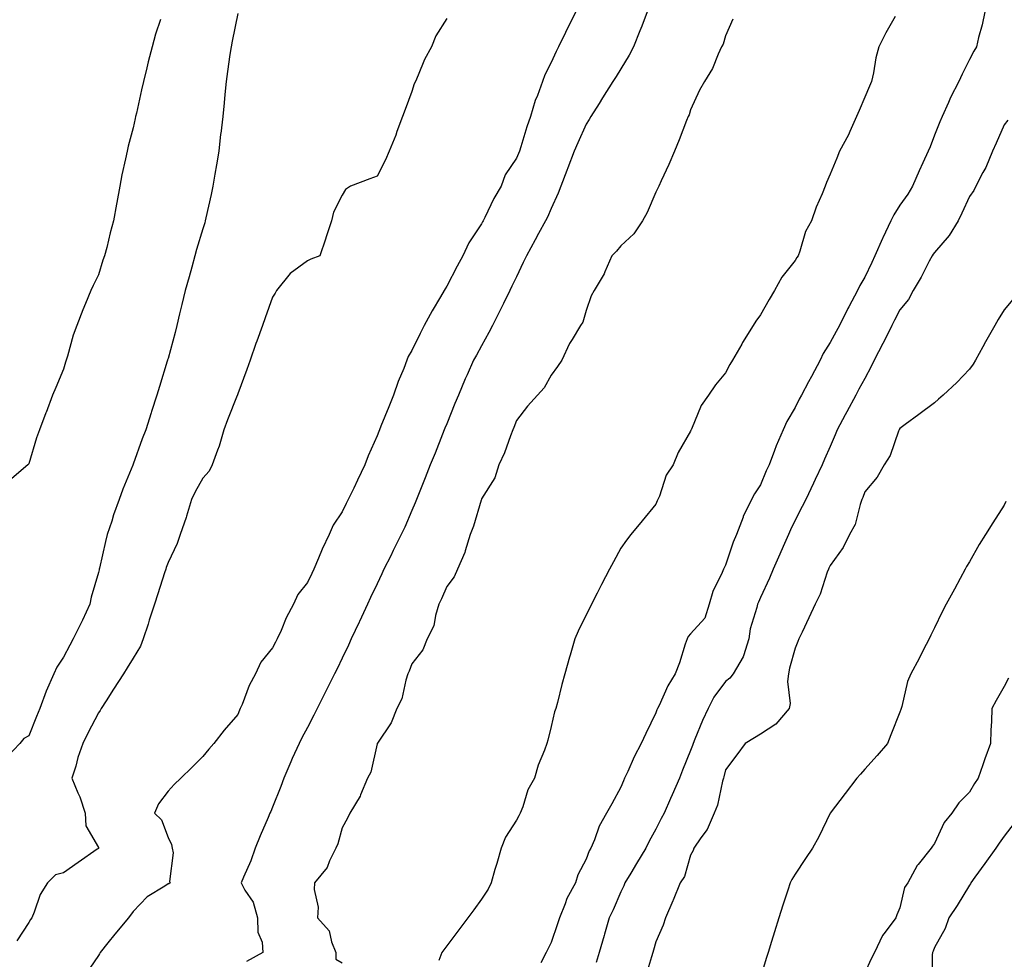
# Model space of a CAD drawing. Units: inches. Extents: x 1000163 to 1002803, y 7321658 to 7324298.
# Drawn here: x 1001205 to 1001488, y 7321920 to 7322190 of the extents above; entities that cross this region are included whole.
import ezdxf

# ---------------------------------------------------------------- set-up
doc = ezdxf.new("R2010")
doc.units = ezdxf.units.IN
doc.header["$MEASUREMENT"] = 0
doc.layers.add('Contour_10007321', color=7, linetype='Continuous', true_color=0x2632d3)

msp = doc.modelspace()

# ---------------------------------------------------------------- linework, layer by layer
at = {"layer": 'Contour_10007321'}
for points in [[(1001268.05, 7322191.46, 3211), (1001266.47, 7322183.5, 3211), (1001266.13, 7322181.92, 3211), (1001265.81, 7322179.68, 3211), (1001265.13, 7322174.84, 3211), (1001264.71, 7322171.92, 3211), (1001264.34, 7322168.21, 3211), (1001264.14, 7322165.82, 3211), (1001263.73, 7322161.92, 3211), (1001263.18, 7322157.05, 3211), (1001263.15, 7322156.82, 3211), (1001262.58, 7322151.92, 3211), (1001261.93, 7322148.04, 3211), (1001261.5, 7322145.37, 3211), (1001260.92, 7322141.92, 3211), (1001260.43, 7322139.53, 3211), (1001258.9, 7322132.77, 3211), (1001258.72, 7322131.92, 3211), (1001258.58, 7322131.4, 3211), (1001258.05, 7322129.68, 3211), (1001256.23, 7322123.74, 3211), (1001255.72, 7322121.92, 3211), (1001254.83, 7322118.69, 3211), (1001254.07, 7322115.9, 3211), (1001252.96, 7322111.92, 3211), (1001252.04, 7322107.93, 3211), (1001251.37, 7322105.24, 3211), (1001250.58, 7322101.92, 3211), (1001250.07, 7322099.9, 3211), (1001248.05, 7322092.42, 3211), (1001247.94, 7322092.03, 3211), (1001247.91, 7322091.92, 3211), (1001247.84, 7322091.71, 3211), (1001245.59, 7322084.38, 3211), (1001244.84, 7322081.92, 3211), (1001243.3, 7322077.18, 3211), (1001243.18, 7322076.79, 3211), (1001241.64, 7322071.92, 3211), (1001240.64, 7322069.33, 3211), (1001238.05, 7322062.1, 3211), (1001238, 7322061.97, 3211), (1001237.98, 7322061.92, 3211), (1001237.94, 7322061.81, 3211), (1001235.09, 7322054.88, 3211), (1001233.98, 7322051.92, 3211), (1001232.43, 7322047.54, 3211), (1001231.87, 7322045.73, 3211), (1001230.59, 7322041.92, 3211), (1001230.1, 7322039.87, 3211), (1001228.37, 7322032.25, 3211), (1001228.3, 7322031.92, 3211), (1001228.25, 7322031.73, 3211), (1001228.05, 7322031.02, 3211), (1001226.02, 7322023.96, 3211), (1001225.62, 7322021.92, 3211), (1001223.49, 7322017.36, 3211), (1001223.22, 7322016.75, 3211), (1001220.86, 7322011.92, 3211), (1001219.85, 7322010.12, 3211), (1001218.05, 7322006.69, 3211), (1001216.14, 7322003.83, 3211), (1001215.29, 7322001.92, 3211), (1001213.06, 7321996.93, 3211), (1001213.05, 7321996.92, 3211), (1001211.29, 7321991.92, 3211), (1001210.31, 7321989.66, 3211), (1001208.05, 7321984.12, 3211), (1001206.62, 7321983.35, 3211), (1001205.53, 7321981.92, 3211), (1001201.91, 7321978.06, 3211)], [(1001365.11, 7322191.92, 3213), (1001362.72, 7322187.25, 3213), (1001362.12, 7322185.99, 3213), (1001360.14, 7322181.92, 3213), (1001359.44, 7322180.53, 3213), (1001358.05, 7322177.38, 3213), (1001356.16, 7322173.81, 3213), (1001355.48, 7322171.92, 3213), (1001354.07, 7322167.93, 3213), (1001353.46, 7322166.51, 3213), (1001352.12, 7322161.92, 3213), (1001351.07, 7322158.9, 3213), (1001349.3, 7322153.17, 3213), (1001348.89, 7322151.92, 3213), (1001348.65, 7322151.32, 3213), (1001348.05, 7322149.91, 3213), (1001344.82, 7322145.15, 3213), (1001343.62, 7322141.92, 3213), (1001341.57, 7322138.4, 3213), (1001339, 7322132.86, 3213), (1001338.52, 7322131.92, 3213), (1001338.35, 7322131.62, 3213), (1001338.05, 7322131.08, 3213), (1001334.35, 7322125.63, 3213), (1001332.65, 7322121.92, 3213), (1001331.08, 7322118.89, 3213), (1001328.05, 7322113.19, 3213), (1001327.55, 7322112.42, 3213), (1001327.29, 7322111.92, 3213), (1001326.22, 7322110.1, 3213), (1001323.84, 7322106.13, 3213), (1001321.59, 7322101.92, 3213), (1001320.37, 7322099.59, 3213), (1001318.05, 7322094.76, 3213), (1001316.96, 7322093.01, 3213), (1001316.62, 7322091.92, 3213), (1001315.7, 7322089.57, 3213), (1001314.14, 7322085.83, 3213), (1001312.72, 7322081.92, 3213), (1001311.38, 7322078.59, 3213), (1001309.15, 7322073.02, 3213), (1001308.71, 7322071.92, 3213), (1001308.52, 7322071.45, 3213), (1001308.05, 7322070.27, 3213), (1001305.46, 7322064.5, 3213), (1001304.54, 7322061.92, 3213), (1001302.47, 7322057.49, 3213), (1001301.38, 7322055.25, 3213), (1001299.78, 7322051.92, 3213), (1001299.2, 7322050.77, 3213), (1001298.05, 7322048.46, 3213), (1001295.4, 7322044.57, 3213), (1001294.31, 7322041.92, 3213), (1001292.26, 7322037.72, 3213), (1001291.26, 7322035.13, 3213), (1001289.9, 7322031.92, 3213), (1001289.3, 7322030.67, 3213), (1001288.05, 7322028.1, 3213), (1001285.3, 7322024.67, 3213), (1001284.06, 7322021.92, 3213), (1001281.95, 7322018.03, 3213), (1001280.49, 7322014.37, 3213), (1001279.4, 7322011.92, 3213), (1001278.93, 7322011.04, 3213), (1001278.05, 7322009.4, 3213), (1001274.68, 7322005.28, 3213), (1001273.16, 7322001.92, 3213), (1001271.37, 7321998.6, 3213), (1001269.29, 7321993.16, 3213), (1001268.74, 7321991.92, 3213), (1001268.52, 7321991.45, 3213), (1001268.05, 7321990.26, 3213), (1001264.17, 7321985.79, 3213), (1001261.21, 7321981.92, 3213), (1001259.72, 7321980.26, 3213), (1001258.05, 7321978.16, 3213), (1001254.9, 7321975.07, 3213), (1001251.75, 7321971.92, 3213), (1001249.84, 7321970.13, 3213), (1001248.05, 7321968.19, 3213), (1001245.33, 7321964.64, 3213), (1001244.18, 7321961.92, 3213), (1001246.13, 7321960, 3213), (1001248.05, 7321954.92, 3213), (1001249.07, 7321952.94, 3213), (1001249.19, 7321951.92, 3213), (1001249.48, 7321950.49, 3213), (1001248.49, 7321942.35, 3213), (1001248.68, 7321941.92, 3213), (1001248.3, 7321941.66, 3213), (1001248.05, 7321941.61, 3213), (1001247.11, 7321940.98, 3213), (1001242.03, 7321937.94, 3213), (1001238.05, 7321933.73, 3213), (1001236.68, 7321931.92, 3213), (1001232.82, 7321927.15, 3213), (1001230.8, 7321924.67, 3213), (1001228.57, 7321921.92, 3213), (1001228.4, 7321921.57, 3213), (1001228.05, 7321921.09, 3213), (1001224.33, 7321915.65, 3213)], [(1001385.54, 7322191.92, 3214), (1001384, 7322187.86, 3214), (1001383.49, 7322186.49, 3214), (1001381.69, 7322181.92, 3214), (1001380.43, 7322179.54, 3214), (1001378.05, 7322175.59, 3214), (1001376.63, 7322173.34, 3214), (1001375.74, 7322171.92, 3214), (1001372.77, 7322167.21, 3214), (1001371.78, 7322165.66, 3214), (1001369.43, 7322161.92, 3214), (1001368.92, 7322161.06, 3214), (1001368.05, 7322159.73, 3214), (1001365.63, 7322154.34, 3214), (1001364.66, 7322151.92, 3214), (1001362.81, 7322147.16, 3214), (1001362.49, 7322146.36, 3214), (1001360.76, 7322141.92, 3214), (1001360.06, 7322139.9, 3214), (1001358.05, 7322135.48, 3214), (1001356.95, 7322133.02, 3214), (1001356.37, 7322131.92, 3214), (1001354.42, 7322128.29, 3214), (1001353.46, 7322126.51, 3214), (1001350.95, 7322121.92, 3214), (1001350, 7322119.96, 3214), (1001348.05, 7322115.89, 3214), (1001346.76, 7322113.21, 3214), (1001346.15, 7322111.92, 3214), (1001344.3, 7322108.17, 3214), (1001343.48, 7322106.49, 3214), (1001341.17, 7322101.92, 3214), (1001340.11, 7322099.85, 3214), (1001338.05, 7322096.09, 3214), (1001336.54, 7322093.43, 3214), (1001335.71, 7322091.92, 3214), (1001333.89, 7322087.76, 3214), (1001333.37, 7322086.6, 3214), (1001331.38, 7322081.92, 3214), (1001330.41, 7322079.56, 3214), (1001328.05, 7322073.69, 3214), (1001327.54, 7322072.43, 3214), (1001327.34, 7322071.92, 3214), (1001326.87, 7322070.74, 3214), (1001324.68, 7322065.29, 3214), (1001323.33, 7322061.92, 3214), (1001321.83, 7322058.15, 3214), (1001319.34, 7322051.92, 3214), (1001318.97, 7322051, 3214), (1001318.05, 7322048.79, 3214), (1001315.97, 7322044, 3214), (1001314.98, 7322041.92, 3214), (1001312.68, 7322037.29, 3214), (1001311.95, 7322035.81, 3214), (1001310, 7322031.92, 3214), (1001309.38, 7322030.59, 3214), (1001308.05, 7322027.76, 3214), (1001306.18, 7322023.79, 3214), (1001305.32, 7322021.92, 3214), (1001303, 7322016.97, 3214), (1001302.9, 7322016.77, 3214), (1001300.63, 7322011.92, 3214), (1001299.81, 7322010.17, 3214), (1001298.05, 7322006.43, 3214), (1001296.58, 7322003.39, 3214), (1001295.83, 7322001.92, 3214), (1001293.64, 7321997.51, 3214), (1001293.25, 7321996.72, 3214), (1001290.82, 7321991.92, 3214), (1001289.9, 7321990.08, 3214), (1001288.05, 7321986.52, 3214), (1001286.46, 7321983.51, 3214), (1001285.65, 7321981.92, 3214), (1001283.72, 7321977.59, 3214), (1001283.29, 7321976.68, 3214), (1001281.32, 7321971.92, 3214), (1001280.38, 7321969.59, 3214), (1001278.05, 7321963.64, 3214), (1001277.53, 7321962.43, 3214), (1001277.31, 7321961.92, 3214), (1001276.77, 7321960.64, 3214), (1001274.51, 7321955.46, 3214), (1001273.09, 7321951.92, 3214), (1001271.77, 7321948.2, 3214), (1001269.69, 7321943.57, 3214), (1001269.03, 7321941.92, 3214), (1001270.13, 7321939.84, 3214), (1001272.46, 7321936.33, 3214), (1001273.77, 7321931.92, 3214), (1001273.86, 7321927.74, 3214), (1001275.07, 7321924.89, 3214), (1001275.23, 7321921.92, 3214), (1001270.6, 7321919.37, 3214)], [(1001482.49, 7322191.92, 3217), (1001481.75, 7322188.21, 3217), (1001480.67, 7322184.54, 3217), (1001480.05, 7322181.92, 3217), (1001479.29, 7322180.68, 3217), (1001478.05, 7322178.26, 3217), (1001475.95, 7322174.02, 3217), (1001474.99, 7322171.92, 3217), (1001472.65, 7322167.32, 3217), (1001472.04, 7322165.91, 3217), (1001470.2, 7322161.92, 3217), (1001469.58, 7322160.39, 3217), (1001468.05, 7322156.49, 3217), (1001466.75, 7322153.21, 3217), (1001466.24, 7322151.92, 3217), (1001464.73, 7322148.6, 3217), (1001463.67, 7322146.3, 3217), (1001461.71, 7322141.92, 3217), (1001460.39, 7322139.58, 3217), (1001458.05, 7322136.4, 3217), (1001456.34, 7322133.63, 3217), (1001455.47, 7322131.92, 3217), (1001453.19, 7322127.06, 3217), (1001453.1, 7322126.88, 3217), (1001450.93, 7322121.92, 3217), (1001450.02, 7322119.95, 3217), (1001448.05, 7322115.77, 3217), (1001446.59, 7322113.38, 3217), (1001445.92, 7322111.92, 3217), (1001443.43, 7322107.3, 3217), (1001443.16, 7322106.81, 3217), (1001440.75, 7322101.92, 3217), (1001439.8, 7322100.18, 3217), (1001438.05, 7322096.98, 3217), (1001436.07, 7322093.9, 3217), (1001435.22, 7322091.92, 3217), (1001432.69, 7322087.29, 3217), (1001431.87, 7322085.73, 3217), (1001429.83, 7322081.92, 3217), (1001429.22, 7322080.74, 3217), (1001428.05, 7322078.36, 3217), (1001425.65, 7322074.33, 3217), (1001424.56, 7322071.92, 3217), (1001422.63, 7322067.34, 3217), (1001422.16, 7322066.03, 3217), (1001420.57, 7322061.92, 3217), (1001419.77, 7322060.2, 3217), (1001418.05, 7322056.18, 3217), (1001416.35, 7322053.62, 3217), (1001415.55, 7322051.92, 3217), (1001413.16, 7322047.03, 3217), (1001413.08, 7322046.89, 3217), (1001411.2, 7322041.92, 3217), (1001410.27, 7322039.71, 3217), (1001408.05, 7322033.09, 3217), (1001407.65, 7322032.32, 3217), (1001407.51, 7322031.92, 3217), (1001407.14, 7322031.01, 3217), (1001404.44, 7322025.53, 3217), (1001403.35, 7322021.92, 3217), (1001402.11, 7322017.86, 3217), (1001398.05, 7322013.35, 3217), (1001397.37, 7322012.61, 3217), (1001397.06, 7322011.92, 3217), (1001396.52, 7322010.39, 3217), (1001394.89, 7322005.08, 3217), (1001393.58, 7322001.92, 3217), (1001391.53, 7321998.44, 3217), (1001388.99, 7321992.85, 3217), (1001388.52, 7321991.92, 3217), (1001388.36, 7321991.61, 3217), (1001388.05, 7321990.72, 3217), (1001385.16, 7321984.81, 3217), (1001383.8, 7321981.92, 3217), (1001381.86, 7321978.12, 3217), (1001380, 7321973.87, 3217), (1001379.09, 7321971.92, 3217), (1001378.73, 7321971.24, 3217), (1001378.05, 7321969.42, 3217), (1001375.39, 7321964.58, 3217), (1001373.93, 7321961.92, 3217), (1001371.77, 7321958.19, 3217), (1001370.44, 7321954.31, 3217), (1001369.42, 7321951.92, 3217), (1001368.89, 7321951.08, 3217), (1001368.05, 7321948.74, 3217), (1001365.71, 7321944.26, 3217), (1001365.02, 7321941.92, 3217), (1001362.55, 7321937.42, 3217), (1001362.05, 7321935.93, 3217), (1001360.39, 7321931.92, 3217), (1001359.85, 7321930.13, 3217), (1001358.05, 7321924.82, 3217), (1001357.07, 7321922.89, 3217), (1001356.61, 7321921.92, 3217), (1001355.09, 7321918.96, 3217)], [(1001245.91, 7322189.78, 3210), (1001244.49, 7322185.49, 3210), (1001243.53, 7322181.92, 3210), (1001242.37, 7322177.6, 3210), (1001241.97, 7322175.84, 3210), (1001240.99, 7322171.92, 3210), (1001240.43, 7322169.54, 3210), (1001238.96, 7322162.82, 3210), (1001238.74, 7322161.92, 3210), (1001238.61, 7322161.36, 3210), (1001238.05, 7322158.61, 3210), (1001236.59, 7322153.38, 3210), (1001236.27, 7322151.92, 3210), (1001235.82, 7322149.7, 3210), (1001234.79, 7322145.18, 3210), (1001234.18, 7322141.92, 3210), (1001233.32, 7322137.2, 3210), (1001233.23, 7322136.74, 3210), (1001232.41, 7322131.92, 3210), (1001231.44, 7322128.53, 3210), (1001230.45, 7322124.32, 3210), (1001229.83, 7322121.92, 3210), (1001229.33, 7322120.64, 3210), (1001228.05, 7322116.49, 3210), (1001226.59, 7322113.37, 3210), (1001225.93, 7322111.92, 3210), (1001224.39, 7322108.26, 3210), (1001223.56, 7322106.41, 3210), (1001221.83, 7322101.92, 3210), (1001220.86, 7322099.11, 3210), (1001219.21, 7322093.08, 3210), (1001218.85, 7322091.92, 3210), (1001218.64, 7322091.33, 3210), (1001218.05, 7322089.32, 3210), (1001215.83, 7322084.14, 3210), (1001214.92, 7322081.92, 3210), (1001213.03, 7322076.94, 3210), (1001213, 7322076.88, 3210), (1001211.16, 7322071.92, 3210), (1001210.29, 7322069.68, 3210), (1001208.05, 7322062.18, 3210), (1001207.93, 7322062.03, 3210), (1001207.83, 7322061.92, 3210), (1001202.54, 7322057.43, 3210)], [(1001328.05, 7322190.04, 3212), (1001324.92, 7322185.06, 3212), (1001323.68, 7322181.92, 3212), (1001321.69, 7322178.28, 3212), (1001319.86, 7322173.73, 3212), (1001319.04, 7322171.92, 3212), (1001318.73, 7322171.24, 3212), (1001318.05, 7322169.11, 3212), (1001316.09, 7322163.88, 3212), (1001315.31, 7322161.92, 3212), (1001313.76, 7322157.63, 3212), (1001313.42, 7322156.54, 3212), (1001311.53, 7322151.92, 3212), (1001310.51, 7322149.45, 3212), (1001308.05, 7322144.77, 3212), (1001305.98, 7322144, 3212), (1001300.41, 7322141.92, 3212), (1001299.02, 7322140.95, 3212), (1001298.05, 7322139.27, 3212), (1001295.58, 7322134.39, 3212), (1001294.95, 7322131.92, 3212), (1001293.48, 7322127.34, 3212), (1001293.27, 7322126.69, 3212), (1001291.66, 7322121.92, 3212), (1001289.01, 7322120.96, 3212), (1001288.05, 7322120.43, 3212), (1001283.12, 7322116.85, 3212), (1001279.16, 7322111.92, 3212), (1001278.75, 7322111.22, 3212), (1001278.05, 7322110.01, 3212), (1001275.9, 7322104.07, 3212), (1001275.14, 7322101.92, 3212), (1001273.54, 7322097.41, 3212), (1001273.28, 7322096.69, 3212), (1001271.59, 7322091.92, 3212), (1001270.67, 7322089.3, 3212), (1001268.05, 7322082.28, 3212), (1001267.99, 7322081.98, 3212), (1001267.97, 7322081.92, 3212), (1001267.93, 7322081.8, 3212), (1001265.15, 7322074.82, 3212), (1001264.06, 7322071.92, 3212), (1001262.71, 7322067.26, 3212), (1001262.21, 7322066.08, 3212), (1001260.74, 7322061.92, 3212), (1001259.88, 7322060.09, 3212), (1001258.05, 7322058.1, 3212), (1001255.86, 7322054.11, 3212), (1001254.8, 7322051.92, 3212), (1001253.31, 7322047.18, 3212), (1001253.21, 7322046.77, 3212), (1001251.49, 7322041.92, 3212), (1001250.64, 7322039.33, 3212), (1001248.05, 7322033.91, 3212), (1001247.53, 7322032.44, 3212), (1001247.39, 7322031.92, 3212), (1001247.06, 7322030.93, 3212), (1001245.11, 7322024.86, 3212), (1001244.16, 7322021.92, 3212), (1001242.67, 7322017.3, 3212), (1001242.31, 7322016.18, 3212), (1001240.94, 7322011.92, 3212), (1001240.14, 7322009.83, 3212), (1001238.05, 7322006.44, 3212), (1001236.35, 7322003.62, 3212), (1001235.28, 7322001.92, 3212), (1001232.44, 7321997.53, 3212), (1001230.25, 7321994.12, 3212), (1001228.83, 7321991.92, 3212), (1001228.58, 7321991.4, 3212), (1001228.05, 7321990.71, 3212), (1001225.04, 7321984.93, 3212), (1001223.58, 7321981.92, 3212), (1001222.11, 7321977.86, 3212), (1001221.54, 7321975.4, 3212), (1001220.48, 7321971.92, 3212), (1001222.2, 7321967.77, 3212), (1001222.76, 7321966.63, 3212), (1001224.23, 7321961.92, 3212), (1001224.45, 7321958.32, 3212), (1001228.05, 7321952.05, 3212), (1001228.11, 7321951.98, 3212), (1001228.19, 7321951.92, 3212), (1001228.11, 7321951.86, 3212), (1001228.05, 7321951.81, 3212), (1001227.69, 7321951.56, 3212), (1001222.25, 7321947.72, 3212), (1001218.05, 7321944.8, 3212), (1001215.75, 7321944.23, 3212), (1001213.43, 7321941.92, 3212), (1001211.37, 7321938.6, 3212), (1001209.63, 7321933.5, 3212), (1001208.94, 7321931.92, 3212), (1001208.58, 7321931.39, 3212), (1001208.05, 7321930.58, 3212), (1001204.68, 7321925.29, 3212)], [(1001410.14, 7322189.83, 3215), (1001408.05, 7322185.06, 3215), (1001407.35, 7322182.62, 3215), (1001406.95, 7322181.92, 3215), (1001405.96, 7322179.83, 3215), (1001404.28, 7322175.69, 3215), (1001401.99, 7322171.92, 3215), (1001400.56, 7322169.41, 3215), (1001398.05, 7322163.82, 3215), (1001397.64, 7322162.33, 3215), (1001397.36, 7322161.92, 3215), (1001396.9, 7322160.77, 3215), (1001394.79, 7322155.18, 3215), (1001393.41, 7322151.92, 3215), (1001391.81, 7322148.16, 3215), (1001389.6, 7322143.47, 3215), (1001388.9, 7322141.92, 3215), (1001388.64, 7322141.33, 3215), (1001388.05, 7322140.19, 3215), (1001385.6, 7322134.37, 3215), (1001384.23, 7322131.92, 3215), (1001381.78, 7322128.19, 3215), (1001378.05, 7322124.78, 3215), (1001376.72, 7322123.25, 3215), (1001375.42, 7322121.92, 3215), (1001373.44, 7322117.31, 3215), (1001373.25, 7322116.73, 3215), (1001370.39, 7322111.92, 3215), (1001369.52, 7322110.45, 3215), (1001368.05, 7322106.22, 3215), (1001367.13, 7322102.83, 3215), (1001366.4, 7322101.92, 3215), (1001364.06, 7322097.93, 3215), (1001363.27, 7322096.7, 3215), (1001361.08, 7322091.92, 3215), (1001359.84, 7322090.13, 3215), (1001358.05, 7322087.63, 3215), (1001355.97, 7322084, 3215), (1001354.11, 7322081.92, 3215), (1001351.26, 7322078.71, 3215), (1001348.05, 7322074.65, 3215), (1001347.33, 7322072.64, 3215), (1001347.03, 7322071.92, 3215), (1001346.35, 7322070.23, 3215), (1001344.59, 7322065.37, 3215), (1001343.04, 7322061.92, 3215), (1001341.8, 7322058.17, 3215), (1001338.05, 7322052.13, 3215), (1001337.99, 7322051.98, 3215), (1001337.97, 7322051.92, 3215), (1001337.92, 7322051.8, 3215), (1001335.68, 7322044.29, 3215), (1001334.76, 7322041.92, 3215), (1001333.33, 7322037.2, 3215), (1001333.25, 7322036.72, 3215), (1001331.17, 7322031.92, 3215), (1001330.19, 7322029.78, 3215), (1001328.05, 7322026.98, 3215), (1001326.52, 7322023.45, 3215), (1001325.79, 7322021.92, 3215), (1001324.77, 7322018.64, 3215), (1001324.29, 7322015.67, 3215), (1001322.44, 7322011.92, 3215), (1001321.17, 7322008.8, 3215), (1001318.05, 7322004.77, 3215), (1001317.25, 7322002.72, 3215), (1001316.88, 7322001.92, 3215), (1001316.27, 7322000.14, 3215), (1001315.19, 7321994.78, 3215), (1001313.67, 7321991.92, 3215), (1001312.09, 7321987.88, 3215), (1001308.18, 7321982.04, 3215), (1001308.1, 7321981.92, 3215), (1001308.09, 7321981.88, 3215), (1001308.05, 7321981.79, 3215), (1001306.3, 7321973.67, 3215), (1001305.3, 7321971.92, 3215), (1001303.27, 7321967.14, 3215), (1001303.17, 7321966.81, 3215), (1001300.23, 7321961.92, 3215), (1001299.51, 7321960.46, 3215), (1001298.05, 7321957.75, 3215), (1001296.81, 7321953.16, 3215), (1001296.17, 7321951.92, 3215), (1001294.41, 7321948.27, 3215), (1001293.69, 7321946.28, 3215), (1001290.11, 7321941.92, 3215), (1001289.96, 7321940.01, 3215), (1001291.12, 7321934.98, 3215), (1001290.99, 7321931.92, 3215), (1001294.29, 7321928.17, 3215), (1001294.96, 7321925.01, 3215), (1001296.25, 7321921.92, 3215), (1001296.18, 7321920.06, 3215), (1001298.05, 7321918.98, 3215)], [(1001456.74, 7322190.61, 3216), (1001454.05, 7322185.93, 3216), (1001452.05, 7322181.92, 3216), (1001451.19, 7322178.78, 3216), (1001450.51, 7322174.39, 3216), (1001449.95, 7322171.92, 3216), (1001449.4, 7322170.57, 3216), (1001448.05, 7322167.49, 3216), (1001446.37, 7322163.6, 3216), (1001445.63, 7322161.92, 3216), (1001443.76, 7322157.63, 3216), (1001443.38, 7322156.59, 3216), (1001440.77, 7322151.92, 3216), (1001439.99, 7322149.98, 3216), (1001438.05, 7322145.35, 3216), (1001437.04, 7322142.92, 3216), (1001436.68, 7322141.92, 3216), (1001435.78, 7322139.65, 3216), (1001434.11, 7322135.85, 3216), (1001432.74, 7322131.92, 3216), (1001431.06, 7322128.91, 3216), (1001429.41, 7322123.28, 3216), (1001428.87, 7322121.92, 3216), (1001428.57, 7322121.41, 3216), (1001428.05, 7322120.53, 3216), (1001424.23, 7322115.74, 3216), (1001422.11, 7322111.92, 3216), (1001420.59, 7322109.38, 3216), (1001418.05, 7322104.94, 3216), (1001416.79, 7322103.18, 3216), (1001416.02, 7322101.92, 3216), (1001412.95, 7322097.02, 3216), (1001412.71, 7322096.58, 3216), (1001410.03, 7322091.92, 3216), (1001409.31, 7322090.67, 3216), (1001408.05, 7322088.33, 3216), (1001405.15, 7322084.83, 3216), (1001403.15, 7322081.92, 3216), (1001401.07, 7322078.9, 3216), (1001398.3, 7322072.17, 3216), (1001398.18, 7322071.92, 3216), (1001398.14, 7322071.84, 3216), (1001398.05, 7322071.56, 3216), (1001394.49, 7322065.48, 3216), (1001392.99, 7322061.92, 3216), (1001391.04, 7322058.94, 3216), (1001389.06, 7322052.93, 3216), (1001388.62, 7322051.92, 3216), (1001388.43, 7322051.54, 3216), (1001388.05, 7322050.65, 3216), (1001384.09, 7322045.87, 3216), (1001380.86, 7322041.92, 3216), (1001379.64, 7322040.33, 3216), (1001378.05, 7322038, 3216), (1001375.88, 7322034.09, 3216), (1001374.74, 7322031.92, 3216), (1001372.44, 7322027.53, 3216), (1001371.21, 7322025.08, 3216), (1001369.6, 7322021.92, 3216), (1001369.09, 7322020.88, 3216), (1001368.05, 7322018.82, 3216), (1001365.79, 7322014.18, 3216), (1001364.78, 7322011.92, 3216), (1001363.42, 7322007.29, 3216), (1001363.25, 7322006.72, 3216), (1001361.9, 7322001.92, 3216), (1001361.12, 7321998.85, 3216), (1001359.8, 7321993.67, 3216), (1001359.36, 7321991.92, 3216), (1001359, 7321990.97, 3216), (1001358.05, 7321986.8, 3216), (1001357.06, 7321982.91, 3216), (1001356.81, 7321981.92, 3216), (1001356.12, 7321979.98, 3216), (1001354.31, 7321975.67, 3216), (1001353.2, 7321971.92, 3216), (1001351.32, 7321968.65, 3216), (1001349.9, 7321963.76, 3216), (1001349.15, 7321961.92, 3216), (1001348.77, 7321961.19, 3216), (1001348.05, 7321959.91, 3216), (1001344.89, 7321955.08, 3216), (1001343.66, 7321951.92, 3216), (1001342.46, 7321947.5, 3216), (1001341.89, 7321945.76, 3216), (1001340.76, 7321941.92, 3216), (1001339.91, 7321940.06, 3216), (1001338.05, 7321937.22, 3216), (1001335.77, 7321934.2, 3216), (1001334.09, 7321931.92, 3216), (1001331.51, 7321928.47, 3216), (1001328.05, 7321923.82, 3216), (1001327.24, 7321922.73, 3216), (1001326.64, 7321921.92, 3216), (1001325.73, 7321919.59, 3216)], [(1001489.13, 7322160.84, 3218), (1001488.05, 7322159.52, 3218), (1001485.71, 7322154.26, 3218), (1001484.67, 7322151.92, 3218), (1001482.74, 7322147.23, 3218), (1001481.94, 7322145.81, 3218), (1001479.95, 7322141.92, 3218), (1001479.31, 7322140.66, 3218), (1001478.05, 7322138.89, 3218), (1001475.84, 7322134.12, 3218), (1001474.83, 7322131.92, 3218), (1001472.28, 7322127.69, 3218), (1001468.05, 7322122.84, 3218), (1001467.63, 7322122.34, 3218), (1001467.34, 7322121.92, 3218), (1001466.54, 7322120.41, 3218), (1001464.2, 7322115.77, 3218), (1001461.93, 7322111.92, 3218), (1001460.59, 7322109.38, 3218), (1001458.05, 7322106.39, 3218), (1001456.57, 7322103.4, 3218), (1001455.82, 7322101.92, 3218), (1001453.55, 7322097.42, 3218), (1001453.22, 7322096.75, 3218), (1001450.74, 7322091.92, 3218), (1001449.89, 7322090.09, 3218), (1001448.05, 7322086.73, 3218), (1001446.35, 7322083.62, 3218), (1001445.42, 7322081.92, 3218), (1001442.84, 7322077.12, 3218), (1001442.42, 7322076.29, 3218), (1001440.12, 7322071.92, 3218), (1001439.49, 7322070.48, 3218), (1001438.05, 7322067.17, 3218), (1001436.47, 7322063.5, 3218), (1001435.79, 7322061.92, 3218), (1001433.82, 7322057.69, 3218), (1001433.33, 7322056.64, 3218), (1001431.09, 7322051.92, 3218), (1001430.07, 7322049.9, 3218), (1001428.05, 7322046.03, 3218), (1001426.7, 7322043.26, 3218), (1001426.1, 7322041.92, 3218), (1001424.6, 7322038.47, 3218), (1001423.67, 7322036.3, 3218), (1001421.76, 7322031.92, 3218), (1001420.64, 7322029.33, 3218), (1001418.05, 7322023.78, 3218), (1001417.48, 7322022.49, 3218), (1001417.25, 7322021.92, 3218), (1001417.07, 7322020.94, 3218), (1001415.15, 7322014.83, 3218), (1001414.76, 7322011.92, 3218), (1001413.19, 7322007.06, 3218), (1001413.16, 7322006.81, 3218), (1001410.22, 7322001.92, 3218), (1001409.31, 7322000.66, 3218), (1001408.05, 7321999.76, 3218), (1001404.74, 7321995.24, 3218), (1001403.03, 7321991.92, 3218), (1001401.49, 7321988.49, 3218), (1001399.25, 7321983.12, 3218), (1001398.73, 7321981.92, 3218), (1001398.59, 7321981.38, 3218), (1001398.05, 7321979.88, 3218), (1001395.74, 7321974.23, 3218), (1001394.87, 7321971.92, 3218), (1001392.76, 7321967.21, 3218), (1001392.3, 7321966.17, 3218), (1001390.4, 7321961.92, 3218), (1001389.61, 7321960.35, 3218), (1001388.05, 7321957.34, 3218), (1001386.1, 7321953.87, 3218), (1001385.19, 7321951.92, 3218), (1001382.49, 7321947.48, 3218), (1001380.84, 7321944.71, 3218), (1001379.16, 7321941.92, 3218), (1001378.87, 7321941.09, 3218), (1001378.05, 7321939.31, 3218), (1001375.79, 7321934.18, 3218), (1001374.67, 7321931.92, 3218), (1001373.28, 7321927.15, 3218), (1001373.18, 7321926.79, 3218), (1001371.77, 7321921.92, 3218), (1001370.91, 7321919.06, 3218)], [(1001490.57, 7322109.4, 3219), (1001488.05, 7322106.39, 3219), (1001486.33, 7322103.64, 3219), (1001485.34, 7322101.92, 3219), (1001482.71, 7322097.26, 3219), (1001481.94, 7322095.81, 3219), (1001479.84, 7322091.92, 3219), (1001479.16, 7322090.81, 3219), (1001478.05, 7322089.33, 3219), (1001474.41, 7322085.57, 3219), (1001470.52, 7322081.92, 3219), (1001469.22, 7322080.75, 3219), (1001468.05, 7322079.69, 3219), (1001463.57, 7322076.4, 3219), (1001459.62, 7322073.5, 3219), (1001458.05, 7322072.34, 3219), (1001457.92, 7322072.05, 3219), (1001457.85, 7322071.92, 3219), (1001457.69, 7322071.56, 3219), (1001455.34, 7322064.63, 3219), (1001453.57, 7322061.92, 3219), (1001451.6, 7322058.37, 3219), (1001448.05, 7322054.13, 3219), (1001447.44, 7322052.52, 3219), (1001447.17, 7322051.92, 3219), (1001446.66, 7322050.53, 3219), (1001445.24, 7322044.74, 3219), (1001443.67, 7322041.92, 3219), (1001441.82, 7322038.16, 3219), (1001438.05, 7322033.03, 3219), (1001437.73, 7322032.24, 3219), (1001437.57, 7322031.92, 3219), (1001437.26, 7322031.13, 3219), (1001435.23, 7322024.74, 3219), (1001433.8, 7322021.92, 3219), (1001431.99, 7322017.98, 3219), (1001430.04, 7322013.91, 3219), (1001429.1, 7322011.92, 3219), (1001428.81, 7322011.16, 3219), (1001428.05, 7322009.32, 3219), (1001426.46, 7322003.52, 3219), (1001426.14, 7322001.92, 3219), (1001425.86, 7321999.73, 3219), (1001426.61, 7321993.36, 3219), (1001426.28, 7321991.92, 3219), (1001422.49, 7321987.48, 3219), (1001418.05, 7321984.55, 3219), (1001416.39, 7321983.58, 3219), (1001413.7, 7321981.92, 3219), (1001411.32, 7321978.65, 3219), (1001408.05, 7321974.34, 3219), (1001407.6, 7321972.37, 3219), (1001407.46, 7321971.92, 3219), (1001407.2, 7321971.07, 3219), (1001405.73, 7321964.24, 3219), (1001404.79, 7321961.92, 3219), (1001402.76, 7321957.21, 3219), (1001400.98, 7321954.85, 3219), (1001398.99, 7321951.92, 3219), (1001398.73, 7321951.24, 3219), (1001398.05, 7321949.89, 3219), (1001396.24, 7321943.73, 3219), (1001395.04, 7321941.92, 3219), (1001393.01, 7321936.96, 3219), (1001392.93, 7321936.8, 3219), (1001390.8, 7321931.92, 3219), (1001390.15, 7321929.82, 3219), (1001388.05, 7321924.95, 3219), (1001387.38, 7321922.59, 3219), (1001387.17, 7321921.92, 3219), (1001386.77, 7321920.65, 3219), (1001385.07, 7321914.9, 3219)], [(1001488.55, 7322051.42, 3220), (1001488.05, 7322050.31, 3220), (1001484.75, 7322045.22, 3220), (1001482.65, 7322041.92, 3220), (1001480.89, 7322039.08, 3220), (1001478.05, 7322034.1, 3220), (1001477.27, 7322032.7, 3220), (1001476.83, 7322031.92, 3220), (1001475.39, 7322029.26, 3220), (1001473.75, 7322026.21, 3220), (1001471.4, 7322021.92, 3220), (1001470.22, 7322019.75, 3220), (1001468.05, 7322015.1, 3220), (1001467, 7322012.97, 3220), (1001466.49, 7322011.92, 3220), (1001464.82, 7322008.69, 3220), (1001463.64, 7322006.34, 3220), (1001461.24, 7322001.92, 3220), (1001460.25, 7321999.72, 3220), (1001458.63, 7321992.5, 3220), (1001458.43, 7321991.92, 3220), (1001458.33, 7321991.64, 3220), (1001458.05, 7321990.88, 3220), (1001455.55, 7321984.42, 3220), (1001454.51, 7321981.92, 3220), (1001451.54, 7321978.44, 3220), (1001448.05, 7321974.54, 3220), (1001446.81, 7321973.16, 3220), (1001445.7, 7321971.92, 3220), (1001442.4, 7321967.58, 3220), (1001438.09, 7321961.96, 3220), (1001438.05, 7321961.9, 3220), (1001434.85, 7321955.12, 3220), (1001432.98, 7321951.92, 3220), (1001431.05, 7321948.92, 3220), (1001428.05, 7321944.44, 3220), (1001427.08, 7321942.88, 3220), (1001426.63, 7321941.92, 3220), (1001425.93, 7321939.81, 3220), (1001424.48, 7321935.49, 3220), (1001423.33, 7321931.92, 3220), (1001422.09, 7321927.88, 3220), (1001421.23, 7321925.1, 3220), (1001420.26, 7321921.92, 3220), (1001419.74, 7321920.23, 3220), (1001418.05, 7321914.71, 3220)], [(1001489.29, 7322000.68, 3221), (1001488.05, 7321998.29, 3221), (1001485.71, 7321994.26, 3221), (1001484.51, 7321991.92, 3221), (1001484.41, 7321988.27, 3221), (1001484.24, 7321985.72, 3221), (1001484.14, 7321981.92, 3221), (1001482.48, 7321977.49, 3221), (1001481.91, 7321975.78, 3221), (1001480.53, 7321971.92, 3221), (1001479.51, 7321970.46, 3221), (1001478.05, 7321967.99, 3221), (1001475.07, 7321964.9, 3221), (1001472.99, 7321961.92, 3221), (1001470.77, 7321959.2, 3221), (1001468.05, 7321953.18, 3221), (1001467.5, 7321952.47, 3221), (1001467.08, 7321951.92, 3221), (1001463.35, 7321947.22, 3221), (1001463.08, 7321946.89, 3221), (1001460.39, 7321941.92, 3221), (1001459.4, 7321940.57, 3221), (1001458.05, 7321934.76, 3221), (1001457.23, 7321932.74, 3221), (1001456.9, 7321931.92, 3221), (1001453.9, 7321927.76, 3221), (1001453.16, 7321926.82, 3221), (1001450.84, 7321921.92, 3221), (1001449.89, 7321920.09, 3221), (1001448.05, 7321916.13, 3221)], [(1001490.91, 7321959.06, 3222), (1001488.05, 7321955.36, 3222), (1001486.64, 7321953.33, 3222), (1001485.64, 7321951.92, 3222), (1001482.51, 7321947.45, 3222), (1001479.65, 7321943.53, 3222), (1001478.49, 7321941.92, 3222), (1001478.36, 7321941.61, 3222), (1001478.05, 7321941.28, 3222), (1001474.59, 7321935.38, 3222), (1001472.13, 7321931.92, 3222), (1001471.12, 7321928.85, 3222), (1001468.05, 7321923.34, 3222), (1001467.65, 7321922.32, 3222), (1001467.47, 7321921.92, 3222), (1001467.34, 7321921.21, 3222), (1001467.5, 7321912.47, 3222)]]:
    msp.add_polyline3d(points, dxfattribs=at)

doc.saveas('drawing.dxf')
